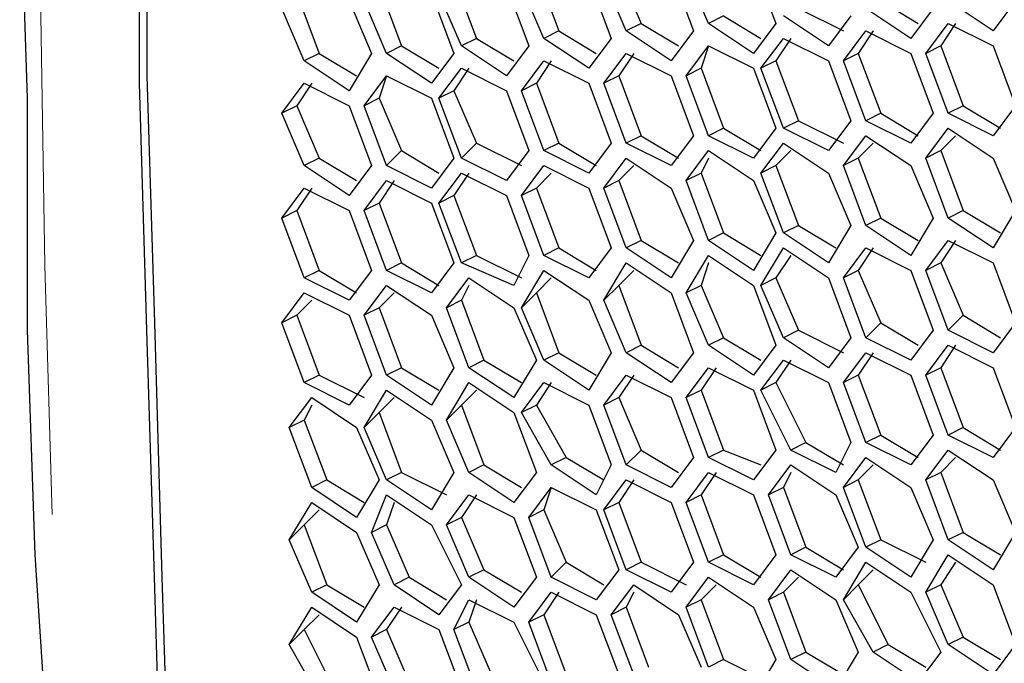
# Model space of a CAD drawing. Units: inches. Extents: x 11 to 403, y 11 to 287.
# Drawn here: x 306 to 311, y 77 to 80 of the extents above; entities that cross this region are included whole.
import ezdxf

# ---------------------------------------------------------------- set-up
doc = ezdxf.new("R2010")
doc.units = ezdxf.units.IN
doc.header["$MEASUREMENT"] = 0
doc.linetypes.add('AI-Linetype-77', pattern=[12.7, 6.35, -1.27, 1.27, -1.27, 1.27, -1.27])
doc.layers.add('Capa 1', color=7, linetype='Continuous')

msp = doc.modelspace()

# ---------------------------------------------------------------- linework, layer by layer
at = {"layer": 'Capa 1', "color": 7, "lineweight": 25, "true_color": 0xffffff}
for points in [[(306.5992, 93.3803), (306.5286, 92.7806), (306.4228, 91.6164), (306.3169, 90.4875), (306.2111, 89.3586), (306.1406, 88.2297), (306.07, 87.1008), (306.0347, 86.0072), (305.9642, 84.8783), (305.9289, 83.7847), (305.9289, 82.6911), (305.8936, 81.5975), (305.8936, 80.5039), (305.9289, 79.4456), (305.9289, 78.3519), (305.9642, 77.2936), (306.0347, 76.2353), (306.07, 75.1769), (306.1406, 74.1539), (306.2111, 73.0956), (306.3169, 72.0725), (306.4228, 71.0494), (306.5286, 70.0617), (306.5992, 69.5678)], [(307.1636, 93.0275), (307.0578, 91.7575), (306.9519, 90.5228), (306.8461, 89.2528), (306.7403, 88.0181), (306.6697, 86.7833), (306.5992, 85.5839), (306.5639, 84.3492), (306.5286, 83.1497), (306.4933, 81.9503), (306.4933, 80.7508), (306.4933, 79.5514), (306.5286, 78.3872), (306.5639, 77.1878), (306.5992, 76.0589), (306.6697, 74.8947), (306.7403, 73.7306), (306.8461, 72.6017), (306.9519, 71.4728), (307.0578, 70.3439), (307.1636, 69.2503)], [(307.1283, 69.215), (307.0225, 70.3439), (306.8814, 71.4375), (306.8108, 72.5664), (306.705, 73.7306), (306.6344, 74.8594), (306.5639, 76.0236), (306.5286, 77.1878), (306.4933, 78.3519), (306.458, 79.5161), (306.458, 80.7156), (306.458, 81.915), (306.4933, 83.1144), (306.5286, 84.3492), (306.5639, 85.5486), (306.6344, 86.7833), (306.705, 88.0181), (306.8108, 89.2528), (306.8814, 90.4875), (307.0225, 91.7575), (307.1283, 92.9922)], [(309.3508, 80.0806), (309.4566, 79.7983)], [(308.3278, 80.0453), (308.4336, 79.7631)], [(308.7158, 80.0453), (308.8217, 79.7983)], [(308.9628, 80.0453), (309.0686, 79.7631)], [(309.1392, 79.7983), (309.0333, 80.0453)], [(307.9397, 80.01), (308.0455, 79.7278)], [(308.5747, 80.01), (308.6805, 79.7278)], [(308.7511, 79.7631), (308.6453, 80.01)], [(307.1989, 79.9394), (307.3047, 79.6572)], [(307.5869, 79.9747), (307.6928, 79.6925)], [(307.8339, 79.9394), (307.9397, 79.6572)], [(307.975, 79.6925), (307.8691, 79.9394)], [(308.1867, 79.9747), (308.2925, 79.6925)], [(308.363, 79.7278), (308.2572, 79.9747)], [(307.4458, 79.9042), (307.5517, 79.6572)], [(307.6222, 79.6572), (307.5164, 79.9042)], [(309.9505, 79.9042), (310.1269, 79.7983)], [(310.4797, 79.7631), (310.268, 79.9042)], [(310.5855, 79.9042), (310.4797, 79.7631)], [(307.2342, 79.6219), (307.1283, 79.8689)], [(309.5625, 79.8689), (309.7742, 79.7631)], [(310.0916, 79.7278), (309.88, 79.8689)], [(310.1975, 79.8689), (310.0916, 79.7278)], [(308.8217, 79.7983), (308.7511, 79.7631)], [(308.8217, 79.7983), (308.998, 79.6925)], [(309.2097, 79.8336), (309.1392, 79.7983)], [(309.3508, 79.6572), (309.1392, 79.7983)], [(309.2097, 79.8336), (309.3861, 79.7278)], [(309.4566, 79.7983), (309.3508, 79.6572)], [(309.7036, 79.6925), (309.4919, 79.8336)], [(309.8094, 79.8336), (309.7036, 79.6925)], [(310.1622, 79.6572), (310.268, 79.7983)], [(310.3033, 79.7983), (310.2328, 79.6925)], [(310.268, 79.7983), (310.4797, 79.6925)], [(308.4336, 79.7631), (308.363, 79.7278)], [(308.4336, 79.7631), (308.61, 79.6572)], [(308.9628, 79.6219), (308.7511, 79.7631)], [(309.0686, 79.7631), (308.9628, 79.6219)], [(309.7742, 79.6219), (309.88, 79.7631)], [(309.9153, 79.7631), (309.8447, 79.6572)], [(309.88, 79.7631), (310.0916, 79.6572)], [(308.0455, 79.7278), (307.975, 79.6925)], [(308.0455, 79.7278), (308.2219, 79.6219)], [(308.5747, 79.5867), (308.363, 79.7278)], [(308.6805, 79.7278), (308.5747, 79.5867)], [(309.3861, 79.5867), (309.4919, 79.7278)], [(309.5272, 79.7278), (309.4566, 79.6219)], [(309.4919, 79.7278), (309.7036, 79.6219)], [(307.3047, 79.6572), (307.2342, 79.6219)], [(307.3047, 79.6572), (307.4811, 79.5514)], [(307.5517, 79.6572), (307.4458, 79.4808)], [(307.6928, 79.6925), (307.6222, 79.6572)], [(307.8339, 79.5161), (307.6222, 79.6572)], [(307.6928, 79.6925), (307.8691, 79.5867)], [(307.9397, 79.6572), (307.8339, 79.5161)], [(308.1867, 79.5514), (307.975, 79.6925)], [(308.2925, 79.6925), (308.1867, 79.5514)], [(308.6453, 79.5161), (308.7511, 79.6572)], [(308.7864, 79.6572), (308.7158, 79.5514)], [(308.7511, 79.6572), (308.9628, 79.5514)], [(309.0333, 79.5514), (309.1392, 79.6925)], [(309.1392, 79.6925), (309.1039, 79.5867)], [(309.1392, 79.6925), (309.3508, 79.5867)], [(309.8447, 79.6572), (309.7742, 79.6219)], [(309.8447, 79.6572), (309.9505, 79.375)], [(310.0916, 79.6572), (310.1975, 79.375)], [(310.2328, 79.6925), (310.1622, 79.6572)], [(310.268, 79.375), (310.1622, 79.6572)], [(310.2328, 79.6925), (310.3386, 79.4103)], [(310.4797, 79.6925), (310.5855, 79.4103)], [(307.4458, 79.4808), (307.2342, 79.6219)], [(308.2572, 79.4808), (308.363, 79.6219)], [(308.3983, 79.6219), (308.3278, 79.5161)], [(308.363, 79.6219), (308.5747, 79.5161)], [(309.4566, 79.6219), (309.3861, 79.5867)], [(309.4566, 79.6219), (309.5625, 79.3397)], [(309.7036, 79.6219), (309.8094, 79.3397)], [(309.88, 79.3397), (309.7742, 79.6219)], [(307.8691, 79.4456), (307.975, 79.5867)], [(308.0103, 79.5867), (307.9397, 79.4808)], [(307.975, 79.5867), (308.1867, 79.4808)], [(309.1039, 79.5867), (309.0333, 79.5514)], [(309.1039, 79.5867), (309.2097, 79.3044)], [(309.3508, 79.5867), (309.4566, 79.3044)], [(309.4919, 79.3044), (309.3861, 79.5867)], [(307.1283, 79.375), (307.2342, 79.5161)], [(307.2694, 79.5161), (307.1989, 79.4103)], [(307.2342, 79.5161), (307.4458, 79.4103)], [(307.5164, 79.4103), (307.6222, 79.5514)], [(307.6222, 79.5514), (307.5869, 79.4456)], [(307.6222, 79.5514), (307.8339, 79.4456)], [(308.3278, 79.5161), (308.2572, 79.4808)], [(308.3278, 79.5161), (308.4336, 79.2339)], [(308.5747, 79.5161), (308.6805, 79.2339)], [(308.7158, 79.5514), (308.6453, 79.5161)], [(308.7511, 79.2339), (308.6453, 79.5161)], [(308.7158, 79.5514), (308.8217, 79.2692)], [(308.9628, 79.5514), (309.0686, 79.2692)], [(309.1392, 79.2692), (309.0333, 79.5514)], [(307.9397, 79.4808), (307.8691, 79.4456)], [(307.9397, 79.4808), (308.0455, 79.2339)], [(308.1867, 79.4808), (308.2925, 79.1986)], [(308.363, 79.1986), (308.2572, 79.4808)], [(307.5869, 79.4456), (307.5164, 79.4103)], [(307.5869, 79.4456), (307.6928, 79.1986)], [(307.8339, 79.4456), (307.9397, 79.1633)], [(307.975, 79.1633), (307.8691, 79.4456)], [(307.1989, 79.4103), (307.1283, 79.375)], [(307.2342, 79.1281), (307.1283, 79.375)], [(307.1989, 79.4103), (307.3047, 79.1633)], [(307.4458, 79.4103), (307.5517, 79.1281)], [(307.6222, 79.1281), (307.5164, 79.4103)], [(309.9505, 79.375), (309.88, 79.3397)], [(309.9505, 79.375), (310.1269, 79.2692)], [(310.1975, 79.375), (310.0916, 79.2339)], [(310.3386, 79.4103), (310.268, 79.375)], [(310.4797, 79.2692), (310.268, 79.375)], [(310.3386, 79.4103), (310.515, 79.3044)], [(310.5855, 79.4103), (310.4797, 79.2692)], [(309.5625, 79.3397), (309.4919, 79.3044)], [(309.5625, 79.3397), (309.7742, 79.2339)], [(309.8094, 79.3397), (309.7036, 79.1986)], [(310.0916, 79.2339), (309.88, 79.3397)], [(309.2097, 79.3044), (309.1392, 79.2692)], [(309.2097, 79.3044), (309.3861, 79.1986)], [(309.4566, 79.3044), (309.3508, 79.1633)], [(309.7036, 79.1986), (309.4919, 79.3044)], [(310.1622, 79.1633), (310.268, 79.3044)], [(310.268, 79.3044), (310.4797, 79.1633)], [(308.8217, 79.2692), (308.7511, 79.2339)], [(308.8217, 79.2692), (308.998, 79.1633)], [(309.0686, 79.2692), (308.9628, 79.1281)], [(309.3508, 79.1633), (309.1392, 79.2692)], [(309.7742, 79.1281), (309.88, 79.2692)], [(309.88, 79.2692), (310.0916, 79.1281)], [(310.3033, 79.2692), (310.2328, 79.1986)], [(307.6928, 79.1986), (307.6222, 79.1281)], [(307.6928, 79.1986), (307.8691, 79.0928)], [(308.0455, 79.2339), (307.975, 79.1633)], [(308.0455, 79.2339), (308.2572, 79.1281)], [(308.2925, 79.1986), (308.1867, 79.0575)], [(308.4336, 79.2339), (308.363, 79.1986)], [(308.5747, 79.0928), (308.363, 79.1986)], [(308.4336, 79.2339), (308.61, 79.1281)], [(308.6805, 79.2339), (308.5747, 79.0928)], [(308.9628, 79.1281), (308.7511, 79.2339)], [(309.0333, 79.0575), (309.1392, 79.1986)], [(309.1392, 79.1986), (309.3508, 79.0575)], [(309.3861, 79.0928), (309.4919, 79.2339)], [(309.5272, 79.1986), (309.4566, 79.1281)], [(309.4919, 79.2339), (309.7036, 79.0928)], [(309.9153, 79.2339), (309.8447, 79.1633)], [(310.2328, 79.1986), (310.1622, 79.1633)], [(310.2328, 79.1986), (310.3386, 78.9164)], [(307.3047, 79.1633), (307.2342, 79.1281)], [(307.3047, 79.1633), (307.4811, 79.0575)], [(307.9397, 79.1633), (307.8339, 79.0222)], [(308.1867, 79.0575), (307.975, 79.1633)], [(308.6453, 79.0222), (308.7511, 79.1633)], [(308.7511, 79.1633), (308.9628, 79.0222)], [(309.1392, 79.1633), (309.1039, 79.0928)], [(309.8447, 79.1633), (309.7742, 79.1281)], [(309.8447, 79.1633), (309.9505, 78.8811)], [(310.268, 78.8811), (310.1622, 79.1633)], [(310.4797, 79.1633), (310.5855, 78.9164)], [(307.4458, 78.9869), (307.2342, 79.1281)], [(307.5517, 79.1281), (307.4458, 78.9869)], [(307.8339, 79.0222), (307.6222, 79.1281)], [(308.2572, 78.9869), (308.363, 79.1281)], [(308.363, 79.1281), (308.5747, 79.0222)], [(308.7864, 79.1281), (308.7158, 79.0575)], [(309.4566, 79.1281), (309.3861, 79.0928)], [(309.4566, 79.1281), (309.5625, 78.8458)], [(309.88, 78.8458), (309.7742, 79.1281)], [(310.0916, 79.1281), (310.1975, 78.8811)], [(307.5164, 78.9164), (307.6222, 79.0575)], [(307.6575, 79.0575), (307.5869, 78.9517)], [(307.6222, 79.0575), (307.8339, 78.9517)], [(307.8691, 78.9517), (307.975, 79.0928)], [(308.0103, 79.0928), (307.9397, 78.9869)], [(307.975, 79.0928), (308.1867, 78.9869)], [(308.3983, 79.0928), (308.3278, 79.0222)], [(308.7158, 79.0575), (308.6453, 79.0222)], [(308.7158, 79.0575), (308.8217, 78.7753)], [(309.1039, 79.0928), (309.0333, 79.0575)], [(309.1392, 78.7753), (309.0333, 79.0575)], [(309.1039, 79.0928), (309.2097, 78.8106)], [(309.3508, 79.0575), (309.4566, 78.8106)], [(309.4919, 78.8106), (309.3861, 79.0928)], [(309.7036, 79.0928), (309.8094, 78.8458)], [(307.1283, 78.8811), (307.2342, 79.0222)], [(307.2694, 79.0222), (307.1989, 78.9164)], [(307.2342, 79.0222), (307.4458, 78.9164)], [(308.3278, 79.0222), (308.2572, 78.9869)], [(308.3278, 79.0222), (308.4336, 78.74)], [(308.5747, 79.0222), (308.6805, 78.74)], [(308.7511, 78.74), (308.6453, 79.0222)], [(308.9628, 79.0222), (309.0686, 78.7753)], [(307.9397, 78.9869), (307.8691, 78.9517)], [(307.9397, 78.9869), (308.0455, 78.7047)], [(308.1867, 78.9869), (308.2925, 78.7047)], [(308.363, 78.7047), (308.2572, 78.9869)], [(307.1989, 78.9164), (307.1283, 78.8811)], [(307.1989, 78.9164), (307.3047, 78.6342)], [(307.4458, 78.9164), (307.5517, 78.6342)], [(307.5869, 78.9517), (307.5164, 78.9164)], [(307.6222, 78.6342), (307.5164, 78.9164)], [(307.5869, 78.9517), (307.6928, 78.6694)], [(307.8339, 78.9517), (307.9397, 78.6694)], [(307.975, 78.6694), (307.8691, 78.9517)], [(310.3386, 78.9164), (310.268, 78.8811)], [(310.3386, 78.9164), (310.515, 78.8106)], [(310.5855, 78.9164), (310.4797, 78.74)], [(307.2342, 78.5989), (307.1283, 78.8811)], [(309.9505, 78.8811), (309.88, 78.8458)], [(309.9505, 78.8811), (310.1269, 78.7753)], [(310.1975, 78.8811), (310.0916, 78.7047)], [(310.4797, 78.74), (310.268, 78.8811)], [(309.5625, 78.8458), (309.4919, 78.8106)], [(309.5625, 78.8458), (309.7389, 78.74)], [(309.8094, 78.8458), (309.7036, 78.6694)], [(310.0916, 78.7047), (309.88, 78.8458)], [(308.8217, 78.7753), (308.7511, 78.74)], [(308.8217, 78.7753), (308.998, 78.6694)], [(309.0686, 78.7753), (308.9628, 78.5989)], [(309.2097, 78.8106), (309.1392, 78.7753)], [(309.3508, 78.6342), (309.1392, 78.7753)], [(309.2097, 78.8106), (309.3861, 78.7047)], [(309.4566, 78.8106), (309.3508, 78.6342)], [(309.7036, 78.6694), (309.4919, 78.8106)], [(310.1622, 78.6342), (310.268, 78.7753)], [(310.3033, 78.7753), (310.2328, 78.6694)], [(310.268, 78.7753), (310.4797, 78.6694)], [(308.4336, 78.74), (308.363, 78.7047)], [(308.4336, 78.74), (308.61, 78.6342)], [(308.6805, 78.74), (308.5747, 78.5989)], [(308.9628, 78.5989), (308.7511, 78.74)], [(309.3861, 78.5636), (309.4919, 78.74)], [(309.4919, 78.74), (309.7036, 78.5989)], [(309.7742, 78.5989), (309.88, 78.74)], [(309.9153, 78.74), (309.8447, 78.6342)], [(309.88, 78.74), (310.0916, 78.6342)], [(308.0455, 78.7047), (307.975, 78.6694)], [(308.0455, 78.7047), (308.2572, 78.5989)], [(308.2925, 78.7047), (308.2219, 78.5636)], [(308.5747, 78.5989), (308.363, 78.7047)], [(309.0333, 78.5283), (309.1392, 78.7047)], [(309.1392, 78.7047), (309.3508, 78.5636)], [(309.5272, 78.7047), (309.4566, 78.5989)], [(307.3047, 78.6342), (307.2342, 78.5989)], [(307.3047, 78.6342), (307.4811, 78.5283)], [(307.5517, 78.6342), (307.4458, 78.4931)], [(307.6928, 78.6694), (307.6222, 78.6342)], [(307.8339, 78.5283), (307.6222, 78.6342)], [(307.6928, 78.6694), (307.8691, 78.5636)], [(307.9397, 78.6694), (307.8339, 78.5283)], [(308.2219, 78.5636), (307.975, 78.6694)], [(308.2572, 78.4578), (308.363, 78.6342)], [(308.363, 78.6342), (308.5747, 78.4931)], [(308.6453, 78.4931), (308.7511, 78.6694)], [(308.7864, 78.6342), (308.7158, 78.5636)], [(308.7511, 78.6694), (308.9628, 78.5283)], [(309.1392, 78.6694), (309.1039, 78.5636)], [(309.8447, 78.6342), (309.7742, 78.5989)], [(309.8447, 78.6342), (309.9505, 78.3872)], [(310.0916, 78.6342), (310.1975, 78.3519)], [(310.2328, 78.6694), (310.1622, 78.6342)], [(310.268, 78.3519), (310.1622, 78.6342)], [(310.2328, 78.6694), (310.3386, 78.4225)], [(310.4797, 78.6694), (310.5855, 78.3872)], [(307.4458, 78.4931), (307.2342, 78.5989)], [(307.9044, 78.4578), (308.0103, 78.5989)], [(308.0103, 78.5989), (308.2219, 78.4578)], [(308.3983, 78.5989), (308.3278, 78.5283)], [(309.4566, 78.5989), (309.3861, 78.5636)], [(309.4566, 78.5989), (309.5625, 78.3519)], [(309.7036, 78.5989), (309.8094, 78.3167)], [(309.88, 78.3167), (309.7742, 78.5989)], [(307.5164, 78.4225), (307.6222, 78.5636)], [(307.6222, 78.5636), (307.8339, 78.4225)], [(308.0103, 78.5636), (307.975, 78.4931)], [(308.7158, 78.5636), (308.6453, 78.4931)], [(308.7158, 78.5636), (308.8217, 78.2814)], [(309.1039, 78.5636), (309.0333, 78.5283)], [(309.1039, 78.5636), (309.2097, 78.3167)], [(309.3508, 78.5636), (309.4566, 78.2814)], [(309.4919, 78.3167), (309.3861, 78.5636)], [(307.1283, 78.3872), (307.2342, 78.5283)], [(307.2694, 78.4931), (307.1989, 78.4225)], [(307.2342, 78.5283), (307.4458, 78.4225)], [(307.6575, 78.5283), (307.5869, 78.4578)], [(307.975, 78.4931), (307.9044, 78.4578)], [(307.975, 78.4931), (308.0808, 78.2108)], [(308.3278, 78.5283), (308.2572, 78.4578)], [(308.3278, 78.5283), (308.4336, 78.2461)], [(308.5747, 78.4931), (308.6805, 78.2461)], [(308.7511, 78.2461), (308.6453, 78.4931)], [(308.9628, 78.5283), (309.0686, 78.2461)], [(309.1392, 78.2814), (309.0333, 78.5283)], [(307.5869, 78.4578), (307.5164, 78.4225)], [(307.5869, 78.4578), (307.6928, 78.1756)], [(308.0103, 78.1756), (307.9044, 78.4578)], [(308.2219, 78.4578), (308.3278, 78.2108)], [(308.363, 78.2108), (308.2572, 78.4578)], [(307.1989, 78.4225), (307.1283, 78.3872)], [(307.1989, 78.4225), (307.3047, 78.1403)], [(307.4458, 78.4225), (307.5517, 78.1403)], [(307.6222, 78.1403), (307.5164, 78.4225)], [(307.8339, 78.4225), (307.9397, 78.1756)], [(310.3386, 78.4225), (310.268, 78.3519)], [(310.3386, 78.4225), (310.515, 78.3167)], [(307.2342, 78.105), (307.1283, 78.3872)], [(309.9505, 78.3872), (309.88, 78.3167)], [(309.9505, 78.3872), (310.1269, 78.2814)], [(310.5855, 78.3872), (310.4797, 78.2461)], [(309.2097, 78.3167), (309.1392, 78.2814)], [(309.2097, 78.3167), (309.3861, 78.2108)], [(309.5625, 78.3519), (309.4919, 78.3167)], [(309.7036, 78.1756), (309.4919, 78.3167)], [(309.5625, 78.3519), (309.7742, 78.2461)], [(309.8094, 78.3167), (309.7036, 78.1756)], [(310.0916, 78.2108), (309.88, 78.3167)], [(310.1975, 78.3519), (310.0916, 78.2108)], [(310.4797, 78.2461), (310.268, 78.3519)], [(308.8217, 78.2814), (308.7511, 78.2461)], [(308.8217, 78.2814), (308.998, 78.1756)], [(309.3508, 78.1403), (309.1392, 78.2814)], [(309.4566, 78.2814), (309.3508, 78.1403)], [(310.1622, 78.1403), (310.268, 78.2814)], [(310.3033, 78.2814), (310.2328, 78.1756)], [(310.268, 78.2814), (310.4797, 78.1756)], [(308.4336, 78.2461), (308.363, 78.2108)], [(308.4336, 78.2461), (308.61, 78.1403)], [(308.6805, 78.2461), (308.5747, 78.0697)], [(308.9628, 78.105), (308.7511, 78.2461)], [(309.0686, 78.2461), (308.9628, 78.105)], [(309.7742, 78.105), (309.88, 78.2461)], [(309.9153, 78.2461), (309.8447, 78.1403)], [(309.88, 78.2461), (310.0916, 78.1403)], [(307.6928, 78.1756), (307.6222, 78.1403)], [(307.6928, 78.1756), (307.8691, 78.0697)], [(307.9397, 78.1756), (307.8339, 77.9992)], [(308.0808, 78.2108), (308.0103, 78.1756)], [(308.2219, 78.0344), (308.0103, 78.1756)], [(308.0808, 78.2108), (308.2572, 78.105)], [(308.3278, 78.2108), (308.2219, 78.0344)], [(308.5747, 78.0697), (308.363, 78.2108)], [(309.0333, 78.0344), (309.1392, 78.1756)], [(309.1744, 78.1756), (309.1039, 78.0697)], [(309.1392, 78.1756), (309.3508, 78.0697)], [(309.3861, 78.0697), (309.4919, 78.2108)], [(309.5272, 78.2108), (309.4566, 78.105)], [(309.4919, 78.2108), (309.7036, 78.105)], [(310.2328, 78.1756), (310.1622, 78.1403)], [(310.2328, 78.1756), (310.3386, 77.8933)], [(310.4797, 78.1756), (310.5855, 77.8933)], [(307.3047, 78.1403), (307.2342, 78.105)], [(307.3047, 78.1403), (307.5164, 78.0344)], [(307.5517, 78.1403), (307.4458, 77.9992)], [(307.8339, 77.9992), (307.6222, 78.1403)], [(308.6453, 77.9992), (308.7511, 78.1403)], [(308.7864, 78.1403), (308.7158, 78.0344)], [(308.7511, 78.1403), (308.9628, 78.0344)], [(309.8447, 78.1403), (309.7742, 78.105)], [(309.8447, 78.1403), (309.9505, 77.8581)], [(310.0916, 78.1403), (310.1975, 77.8581)], [(310.268, 77.8581), (310.1622, 78.1403)], [(307.4458, 77.9992), (307.2342, 78.105)], [(307.9044, 77.9286), (308.0103, 78.105)], [(308.0103, 78.105), (308.2219, 77.9639)], [(308.2572, 77.9639), (308.363, 78.105)], [(308.3983, 78.105), (308.3278, 77.9992)], [(308.363, 78.105), (308.5747, 77.9992)], [(309.4566, 78.105), (309.3861, 78.0697)], [(309.4566, 78.105), (309.5978, 77.8228)], [(309.7036, 78.105), (309.8094, 77.8228)], [(309.88, 77.8228), (309.7742, 78.105)], [(307.1636, 77.8933), (307.2694, 78.0344)], [(307.2694, 78.0344), (307.4811, 77.8933)], [(307.5164, 77.8933), (307.6222, 78.0697)], [(307.6575, 78.0344), (307.5869, 77.9639)], [(307.6222, 78.0697), (307.8339, 77.9286)], [(308.0455, 78.0697), (307.975, 77.9992)], [(308.7158, 78.0344), (308.6453, 77.9992)], [(308.7158, 78.0344), (308.8217, 77.7875)], [(308.9628, 78.0344), (309.0686, 77.7522)], [(309.1039, 78.0697), (309.0333, 78.0344)], [(309.1392, 77.7522), (309.0333, 78.0344)], [(309.1039, 78.0697), (309.2097, 77.7875)], [(309.3508, 78.0697), (309.4566, 77.7875)], [(309.5272, 77.7875), (309.3861, 78.0697)], [(307.2694, 77.9992), (307.2342, 77.9286)], [(307.975, 77.9992), (307.9044, 77.9286)], [(307.975, 77.9992), (308.0808, 77.7169)], [(308.3278, 77.9992), (308.2572, 77.9639)], [(308.3278, 77.9992), (308.4689, 77.7522)], [(308.5747, 77.9992), (308.6805, 77.7169)], [(308.7511, 77.7169), (308.6453, 77.9992)], [(307.5869, 77.9639), (307.5164, 77.8933)], [(307.5869, 77.9639), (307.6928, 77.6817)], [(308.2219, 77.9639), (308.3278, 77.6817)], [(308.3983, 77.7169), (308.2572, 77.9639)], [(307.2342, 77.9286), (307.1636, 77.8933)], [(307.2694, 77.6111), (307.1636, 77.8933)], [(307.2342, 77.9286), (307.34, 77.6464)], [(307.4811, 77.8933), (307.5869, 77.6464)], [(307.6222, 77.6464), (307.5164, 77.8933)], [(307.8339, 77.9286), (307.9397, 77.6817)], [(308.0103, 77.6817), (307.9044, 77.9286)], [(310.3386, 77.8933), (310.268, 77.8581)], [(310.3386, 77.8933), (310.515, 77.7875)], [(310.5855, 77.8933), (310.4797, 77.7522)], [(309.9505, 77.8581), (309.88, 77.8228)], [(309.9505, 77.8581), (310.1269, 77.7522)], [(310.1975, 77.8581), (310.0916, 77.7169)], [(310.4797, 77.7522), (310.268, 77.8581)], [(309.5978, 77.8228), (309.5272, 77.7875)], [(309.5978, 77.8228), (309.7742, 77.7169)], [(309.8094, 77.8228), (309.7389, 77.6817)], [(310.0916, 77.7169), (309.88, 77.8228)], [(308.4689, 77.7522), (308.3983, 77.7169)], [(308.4689, 77.7522), (308.6453, 77.6464)], [(308.8217, 77.7875), (308.7511, 77.7169)], [(308.8217, 77.7875), (308.998, 77.6817)], [(309.0686, 77.7522), (308.9628, 77.6111)], [(309.2097, 77.7875), (309.1392, 77.7522)], [(309.3508, 77.6464), (309.1392, 77.7522)], [(309.2097, 77.7875), (309.3861, 77.7169)], [(309.4566, 77.7875), (309.3508, 77.6464)], [(309.7389, 77.6817), (309.5272, 77.7875)], [(309.7742, 77.6111), (309.88, 77.7522)], [(309.88, 77.7522), (310.0916, 77.6111)], [(310.1622, 77.6464), (310.268, 77.7875)], [(310.3033, 77.7522), (310.2328, 77.6817)], [(310.268, 77.7875), (310.4797, 77.6464)], [(308.0808, 77.7169), (308.0103, 77.6817)], [(308.0808, 77.7169), (308.2572, 77.6111)], [(308.61, 77.5758), (308.3983, 77.7169)], [(308.6805, 77.7169), (308.61, 77.5758)], [(308.9628, 77.6111), (308.7511, 77.7169)], [(309.4214, 77.5758), (309.5272, 77.7169)], [(309.5272, 77.7169), (309.7389, 77.5758)], [(309.9153, 77.7169), (309.8447, 77.6464)], [(307.6928, 77.6817), (307.6222, 77.6464)], [(307.6928, 77.6817), (307.9044, 77.5758)], [(307.9397, 77.6817), (307.8339, 77.5053)], [(308.2219, 77.5406), (308.0103, 77.6817)], [(308.3278, 77.6817), (308.2219, 77.5406)], [(309.0333, 77.5406), (309.1392, 77.6817)], [(309.1744, 77.6817), (309.1039, 77.5758)], [(309.1392, 77.6817), (309.3508, 77.5758)], [(309.5272, 77.6817), (309.4919, 77.6111)], [(310.2328, 77.6817), (310.1622, 77.6464)], [(310.2328, 77.6817), (310.3386, 77.3994)], [(307.34, 77.6464), (307.2694, 77.6111)], [(307.4811, 77.47), (307.2694, 77.6111)], [(307.34, 77.6464), (307.5164, 77.5406)], [(307.5869, 77.6464), (307.4811, 77.47)], [(307.8339, 77.5053), (307.6222, 77.6464)], [(308.2925, 77.47), (308.3983, 77.6111)], [(308.3983, 77.6111), (308.363, 77.5053)], [(308.3983, 77.6111), (308.61, 77.5053)], [(308.6453, 77.5053), (308.7511, 77.6464)], [(308.7864, 77.6464), (308.7158, 77.5406)], [(308.7511, 77.6464), (308.9628, 77.5406)], [(309.4919, 77.6111), (309.4214, 77.5758)], [(309.4919, 77.6111), (309.5978, 77.3289)], [(309.8447, 77.6464), (309.7742, 77.6111)], [(309.88, 77.3289), (309.7742, 77.6111)], [(309.8447, 77.6464), (309.9505, 77.3642)], [(310.0916, 77.6111), (310.1975, 77.3642)], [(310.268, 77.3642), (310.1622, 77.6464)], [(310.4797, 77.6464), (310.5855, 77.3994)], [(307.5517, 77.3994), (307.6222, 77.5758)], [(307.6222, 77.5758), (307.8339, 77.4347)], [(307.9044, 77.4347), (308.0103, 77.5758)], [(308.0455, 77.5758), (307.975, 77.47)], [(308.0103, 77.5758), (308.2219, 77.47)], [(309.1039, 77.5758), (309.0333, 77.5406)], [(309.1039, 77.5758), (309.2097, 77.2936)], [(309.3508, 77.5758), (309.4566, 77.2936)], [(309.5272, 77.2936), (309.4214, 77.5758)], [(309.7389, 77.5758), (309.8447, 77.3289)], [(307.1636, 77.3642), (307.2694, 77.5406)], [(307.2694, 77.5406), (307.4811, 77.3994)], [(307.6575, 77.5406), (307.6222, 77.4347)], [(308.7158, 77.5406), (308.6453, 77.5053)], [(308.7158, 77.5406), (308.8217, 77.2583)], [(308.9628, 77.5406), (309.0686, 77.2583)], [(309.1392, 77.2583), (309.0333, 77.5406)], [(307.3047, 77.5053), (307.2342, 77.4347)], [(308.363, 77.5053), (308.2925, 77.47)], [(308.363, 77.5053), (308.4689, 77.2583)], [(308.61, 77.5053), (308.7158, 77.2231)], [(308.7511, 77.2231), (308.6453, 77.5053)], [(307.2342, 77.4347), (307.1636, 77.3642)], [(307.2342, 77.4347), (307.34, 77.1525)], [(307.6222, 77.4347), (307.5517, 77.3994)], [(307.6222, 77.4347), (307.7281, 77.1878)], [(307.8339, 77.4347), (307.975, 77.1525)], [(307.975, 77.47), (307.9044, 77.4347)], [(308.0103, 77.1878), (307.9044, 77.4347)], [(307.975, 77.47), (308.0808, 77.2231)], [(308.2219, 77.47), (308.3278, 77.1878)], [(308.3983, 77.1878), (308.2925, 77.47)], [(307.4811, 77.3994), (307.5869, 77.1525)], [(307.6575, 77.1525), (307.5517, 77.3994)], [(310.3386, 77.3994), (310.268, 77.3642)], [(310.3386, 77.3994), (310.515, 77.2936)], [(310.5855, 77.3994), (310.4797, 77.2231)], [(307.2694, 77.1172), (307.1636, 77.3642)], [(309.9505, 77.3642), (309.88, 77.3289)], [(309.9505, 77.3642), (310.1622, 77.2583)], [(310.1975, 77.3642), (310.0916, 77.1878)], [(310.4797, 77.2231), (310.268, 77.3642)], [(309.2097, 77.2936), (309.1392, 77.2583)], [(309.2097, 77.2936), (309.3861, 77.1878)], [(309.4566, 77.2936), (309.3508, 77.1525)], [(309.5978, 77.3289), (309.5272, 77.2936)], [(309.7389, 77.1878), (309.5272, 77.2936)], [(309.5978, 77.3289), (309.7742, 77.2231)], [(309.8447, 77.3289), (309.7389, 77.1878)], [(310.0916, 77.1878), (309.88, 77.3289)], [(310.1622, 77.1172), (310.268, 77.2936)], [(310.268, 77.2936), (310.4797, 77.1525)], [(308.4689, 77.2583), (308.3983, 77.1878)], [(308.4689, 77.2583), (308.6453, 77.1525)], [(308.8217, 77.2583), (308.7511, 77.2231)], [(308.8217, 77.2583), (309.0333, 77.1525)], [(309.0686, 77.2583), (308.9628, 77.1172)], [(309.3508, 77.1525), (309.1392, 77.2583)], [(309.7742, 77.0819), (309.88, 77.2583)], [(309.88, 77.2583), (310.0916, 77.1172)], [(310.3033, 77.2583), (310.2328, 77.1525)], [(308.0808, 77.2231), (308.0103, 77.1878)], [(308.0808, 77.2231), (308.2572, 77.1172)], [(308.7158, 77.2231), (308.61, 77.0819)], [(308.9628, 77.1172), (308.7511, 77.2231)], [(309.4214, 77.0819), (309.5272, 77.2231)], [(309.5272, 77.2231), (309.7389, 77.0819)], [(309.9153, 77.2231), (309.8447, 77.1525)], [(307.34, 77.1525), (307.2694, 77.1172)], [(307.34, 77.1525), (307.5164, 77.0467)], [(307.5869, 77.1525), (307.4811, 76.9761)], [(307.7281, 77.1878), (307.6575, 77.1525)], [(307.8691, 77.0114), (307.6575, 77.1525)], [(307.7281, 77.1878), (307.9044, 77.0819)], [(307.975, 77.1525), (307.8691, 77.0114)], [(308.2219, 77.0467), (308.0103, 77.1878)], [(308.3278, 77.1878), (308.2219, 77.0467)], [(308.61, 77.0819), (308.3983, 77.1878)], [(308.6805, 77.0114), (308.7864, 77.1525)], [(308.7864, 77.1525), (308.998, 77.0114)], [(309.0333, 77.0467), (309.1392, 77.1878)], [(309.1744, 77.1525), (309.1039, 77.0819)], [(309.1392, 77.1878), (309.3508, 77.0467)], [(309.5625, 77.1878), (309.4919, 77.1172)], [(309.8447, 77.1525), (309.7742, 77.0819)], [(309.8447, 77.1525), (309.9858, 76.8703)], [(310.2328, 77.1525), (310.1622, 77.1172)], [(310.2328, 77.1525), (310.3386, 76.9056)], [(310.4797, 77.1525), (310.5855, 76.8703)], [(307.4811, 76.9761), (307.2694, 77.1172)], [(308.2925, 76.9761), (308.3983, 77.1172)], [(308.4336, 77.1172), (308.363, 77.0114)], [(308.3983, 77.1172), (308.61, 77.0114)], [(308.7864, 77.1172), (308.7511, 77.0467)], [(309.4919, 77.1172), (309.4214, 77.0819)], [(309.4919, 77.1172), (309.5978, 76.835)], [(310.0916, 77.1172), (310.2328, 76.835)], [(310.268, 76.8703), (310.1622, 77.1172)], [(307.9397, 76.9408), (308.0103, 77.0819)], [(308.0455, 77.0819), (308.0103, 76.9761)], [(308.0103, 77.0819), (308.2219, 76.9761)], [(309.1039, 77.0819), (309.0333, 77.0467)], [(309.1039, 77.0819), (309.2097, 76.7997)], [(309.5272, 76.7997), (309.4214, 77.0819)], [(309.7389, 77.0819), (309.8447, 76.835)], [(309.9153, 76.835), (309.7742, 77.0819)], [(307.1636, 76.8703), (307.2694, 77.0467)], [(307.3047, 77.0114), (307.2342, 76.9408)], [(307.2694, 77.0467), (307.4811, 76.9056)], [(307.5517, 76.9056), (307.6575, 77.0467)], [(307.6928, 77.0467), (307.6222, 76.9408)], [(307.6575, 77.0467), (307.8691, 76.9408)], [(308.363, 77.0114), (308.2925, 76.9761)], [(308.363, 77.0114), (308.4689, 76.7292)], [(308.61, 77.0114), (308.7158, 76.7292)], [(308.7511, 77.0467), (308.6805, 77.0114)], [(308.7864, 76.7292), (308.6805, 77.0114)], [(308.7511, 77.0467), (308.8569, 76.7644)], [(308.998, 77.0114), (309.1039, 76.7644)], [(309.1392, 76.7644), (309.0333, 77.0467)], [(309.3508, 77.0467), (309.4566, 76.7997)], [(308.0103, 76.9761), (307.9397, 76.9408)], [(308.0103, 76.9761), (308.1161, 76.7292)], [(308.2219, 76.9761), (308.363, 76.6939)], [(308.3983, 76.6939), (308.2925, 76.9761)], [(307.2342, 76.9408), (307.1636, 76.8703)], [(307.2342, 76.9408), (307.3753, 76.6586)], [(307.6222, 76.9408), (307.5517, 76.9056)], [(307.6222, 76.9408), (307.7281, 76.6939)], [(307.8691, 76.9408), (307.975, 76.6586)], [(308.0455, 76.6586), (307.9397, 76.9408)], [(307.3047, 76.6233), (307.1636, 76.8703)], [(307.4811, 76.9056), (307.5869, 76.6233)], [(307.6575, 76.6586), (307.5517, 76.9056)], [(309.9858, 76.8703), (309.9153, 76.835)], [(309.9858, 76.8703), (310.1622, 76.7644)], [(310.3386, 76.9056), (310.268, 76.8703)], [(310.4797, 76.7292), (310.268, 76.8703)], [(310.3386, 76.9056), (310.515, 76.7997)], [(310.5855, 76.8703), (310.4797, 76.7292)], [(309.5978, 76.835), (309.5272, 76.7997)], [(309.5978, 76.835), (309.7742, 76.7292)], [(309.8447, 76.835), (309.7389, 76.6586)], [(310.1269, 76.6939), (309.9153, 76.835)], [(310.2328, 76.835), (310.1269, 76.6939)], [(309.2097, 76.7997), (309.1392, 76.7644)], [(309.2097, 76.7997), (309.4214, 76.6939)], [(309.4566, 76.7997), (309.3508, 76.6233)], [(309.7389, 76.6586), (309.5272, 76.7997)]]:
    msp.add_lwpolyline(points, dxfattribs=at)
at = {"layer": 'Capa 1', "color": 8, "linetype": 'AI-Linetype-77', "lineweight": 18, "true_color": 0x808080}
msp.add_lwpolyline([(306.3726, 90.2411), (306.3169, 89.5536), (306.229, 88.3146), (306.1546, 87.082), (306.0939, 85.8564), (306.0467, 84.6376), (306.0128, 83.4258), (305.9927, 82.2218), (305.986, 81.0252), (305.9927, 79.8363), (306.0128, 78.6555), (306.0467, 77.4833)], dxfattribs=at)

doc.saveas('drawing.dxf')
